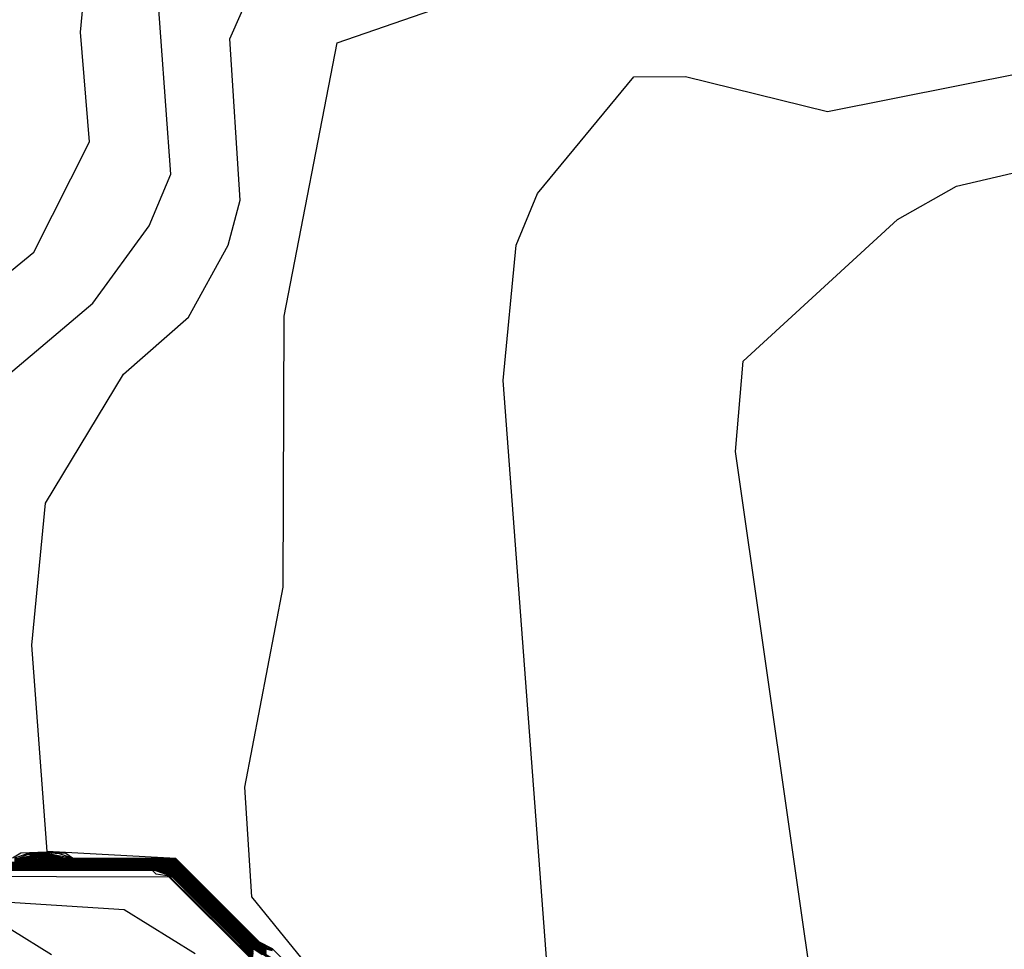
# Model space of a CAD drawing. Extents: x 524021 to 524228, y 3540195 to 3540426.
# Drawn here: x 524143 to 524146, y 3540344 to 3540347 of the extents above; entities that cross this region are included whole.
import ezdxf

# ---------------------------------------------------------------- set-up
doc = ezdxf.new("R2010")
doc.units = 0

msp = doc.modelspace()

# ---------------------------------------------------------------- linework, layer by layer
at = {"layer": 'Contours'}
for points in [[(524142.8164, 3540345.8454, 374.4), (524143.0023, 3540345.9972, 374.4), (524143.1479, 3540346.286, 374.4), (524143.1251, 3540346.5732, 374.4), (524143.1519, 3540346.8604, 374.4)], [(524145.9079, 3540341.5249, 373.8), (524145.5025, 3540341.5975, 373.8), (524145.3439, 3540341.7417, 373.8), (524144.9788, 3540342.1574, 373.8), (524144.8807, 3540342.9073, 373.8), (524144.7935, 3540343.1101, 373.8), (524144.3031, 3540343.4621, 373.8), (524143.9821, 3540343.8039, 373.8), (524143.9806, 3540343.8365, 373.8), (524143.9624, 3540343.8703, 373.8), (524143.8591, 3540344.0223, 373.8), (524143.83, 3540344.0518, 373.8), (524143.8131, 3540344.056, 373.8), (524143.7961, 3540344.0561, 373.8), (524143.7794, 3540344.0729, 373.8), (524143.7653, 3540344.073, 373.8), (524143.5734, 3540344.3095, 373.8), (524143.5548, 3540344.5967, 373.8), (524143.6556, 3540345.1204, 373.8), (524143.6574, 3540345.8299, 373.8), (524143.7963, 3540346.5456, 373.8), (524144.5396, 3540346.8028, 373.8), (524145.0464, 3540346.7029, 373.8), (524145.7052, 3540346.8051, 373.8)], [(524142.8333, 3540345.5907, 374.2), (524143.157, 3540345.8637, 374.2), (524143.3048, 3540346.0664, 374.2), (524143.3614, 3540346.2016, 374.2), (524143.3221, 3540346.7422, 374.2)], [(524143.7118, 3540344.0891, 374), (524143.6273, 3540344.1731, 374), (524143.5935, 3540344.1905, 374), (524143.3739, 3540344.4098, 374), (524143.0372, 3540344.4278, 374), (524142.9975, 3540344.9684, 374), (524143.0333, 3540345.34, 374), (524143.2376, 3540345.6779, 374), (524143.4077, 3540345.8275, 374), (524143.511, 3540346.0157, 374), (524143.5425, 3540346.134, 374), (524143.5155, 3540346.5563, 374), (524143.5766, 3540346.695, 374)], [(524146.0093, 3540341.6678, 373.6), (524145.3842, 3540342.2949, 373.6), (524145.117, 3540343.1439, 373.6), (524144.7776, 3540343.6338, 373.6), (524144.6066, 3540343.752, 373.6), (524144.3512, 3540344.0561, 373.6), (524144.2307, 3540345.661, 373.6), (524144.2653, 3540346.0157, 373.6), (524144.3213, 3540346.1509, 373.6), (524144.5734, 3540346.457, 373.6), (524144.7085, 3540346.4579, 373.6), (524145.0802, 3540346.3658, 373.6), (524146.1107, 3540346.5706, 373.6)], [(524145.9923, 3540342.2992, 373.4), (524145.3687, 3540343.3128, 373.4), (524145.0592, 3540343.9378, 373.4), (524144.8393, 3540345.4752, 373.4), (524144.8592, 3540345.7117, 373.4), (524145.2631, 3540346.0833, 373.4), (524145.418, 3540346.1706, 373.4), (524146.1951, 3540346.3522, 373.4)], [(524143.0484, 3540344.1575, 382.4), (524142.5292, 3540344.4801, 382.4), (524142.0055, 3540345.0041, 382.4), (524141.9764, 3540345.0359, 382.4), (524141.973, 3540345.0528, 382.4), (524141.9549, 3540345.0712, 382.4), (524141.938, 3540345.0745, 382.4), (524141.9258, 3540345.0866, 382.4), (524141.9042, 3540345.0881, 382.4), (524141.8873, 3540345.0913, 382.4), (524141.8749, 3540345.1035, 382.4), (524141.8366, 3540345.1067, 382.4), (524141.8197, 3540345.1207, 382.4), (524141.7859, 3540345.1216, 382.4), (524141.769, 3540345.1243, 382.4), (524141.7184, 3540345.1406, 382.4), (524141.7015, 3540345.1548, 382.4), (524141.4312, 3540345.1567, 382.4), (524141.3761, 3540345.1711, 382.4)], [(524143.6273, 3540344.1717, 374.2), (524143.5935, 3540344.1891, 374.2), (524143.3739, 3540344.4084, 374.2), (524143.357, 3540344.4095, 374.2), (524143.1205, 3540344.41, 374.2), (524143.1036, 3540344.4109, 374.2), (524143.0867, 3540344.4223, 374.2), (524143.036, 3540344.4261, 374.2), (524142.9685, 3540344.4236, 374.2), (524142.9464, 3540344.4109, 374.2)], [(524143.6103, 3540344.1575, 377.2), (524143.5851, 3540344.1744, 377.2), (524143.365, 3540344.394, 377.2), (524143.357, 3540344.3974, 377.2), (524143.3232, 3540344.3985, 377.2), (524143.2388, 3540344.3974, 377.2), (524143.1036, 3540344.3994, 377.2), (524143.036, 3540344.4035, 377.2), (524142.9347, 3540344.3993, 377.2)], [(524143.6273, 3540344.1468, 377.4), (524143.5832, 3540344.1744, 377.4), (524143.3805, 3540344.3771, 377.4), (524143.3631, 3540344.394, 377.4), (524143.357, 3540344.3966, 377.4), (524143.3063, 3540344.3981, 377.4), (524143.2388, 3540344.3966, 377.4), (524143.1036, 3540344.3986, 377.4), (524143.036, 3540344.4022, 377.4), (524142.9347, 3540344.3986, 377.4)], [(524143.6273, 3540344.1449, 377.6), (524143.5813, 3540344.1744, 377.6), (524143.3786, 3540344.3771, 377.6), (524143.3612, 3540344.394, 377.6), (524143.357, 3540344.3957, 377.6), (524143.3063, 3540344.3974, 377.6), (524143.2388, 3540344.3958, 377.6), (524143.1036, 3540344.3979, 377.6), (524143.036, 3540344.4008, 377.6), (524142.9347, 3540344.3978, 377.6)], [(524143.6273, 3540344.1431, 377.8), (524143.5794, 3540344.1744, 377.8), (524143.3593, 3540344.394, 377.8), (524143.357, 3540344.3949, 377.8), (524143.3063, 3540344.3967, 377.8), (524143.2388, 3540344.395, 377.8), (524143.1036, 3540344.3971, 377.8), (524143.036, 3540344.3995, 377.8), (524142.9347, 3540344.3971, 377.8)], [(524143.6273, 3540344.1703, 374.4), (524143.6118, 3540344.1744, 374.4), (524143.5935, 3540344.1877, 374.4), (524143.3739, 3540344.407, 374.4), (524143.357, 3540344.4087, 374.4), (524143.1205, 3540344.4093, 374.4), (524143.1036, 3540344.4101, 374.4), (524143.0698, 3540344.4217, 374.4), (524143.036, 3540344.4245, 374.4), (524142.9854, 3540344.4222, 374.4), (524142.9516, 3540344.4104, 374.4)], [(524143.6273, 3540344.1675, 374.8), (524143.6104, 3540344.1722, 374.8), (524143.5935, 3540344.1849, 374.8), (524143.3739, 3540344.4042, 374.8), (524143.357, 3540344.407, 374.8), (524143.1036, 3540344.4086, 374.8), (524143.0822, 3540344.4109, 374.8), (524143.036, 3540344.4213, 374.8), (524143.0023, 3540344.4196, 374.8), (524142.9714, 3540344.4109, 374.8), (524142.9516, 3540344.4088, 374.8)], [(524143.6104, 3540344.171, 375), (524143.5935, 3540344.1835, 375), (524143.3739, 3540344.4028, 375), (524143.357, 3540344.4062, 375), (524143.1036, 3540344.4078, 375), (524143.075, 3540344.4109, 375), (524143.036, 3540344.4197, 375), (524143.0023, 3540344.4175, 375), (524142.9788, 3540344.4109, 375), (524142.9516, 3540344.408, 375)], [(524143.6104, 3540344.1697, 375.2), (524143.5935, 3540344.1821, 375.2), (524143.3739, 3540344.4014, 375.2), (524143.357, 3540344.4054, 375.2), (524143.1036, 3540344.407, 375.2), (524143.0678, 3540344.4109, 375.2), (524143.036, 3540344.4181, 375.2), (524143.0192, 3540344.4181, 375.2), (524142.9862, 3540344.4109, 375.2), (524142.9516, 3540344.4073, 375.2)], [(524143.6104, 3540344.1685, 375.4), (524143.5935, 3540344.1807, 375.4), (524143.3739, 3540344.4, 375.4), (524143.357, 3540344.4046, 375.4), (524143.1036, 3540344.4063, 375.4), (524143.0607, 3540344.4109, 375.4), (524143.036, 3540344.4164, 375.4), (524143.0192, 3540344.4164, 375.4), (524142.9936, 3540344.4109, 375.4), (524142.9516, 3540344.4065, 375.4)], [(524143.6104, 3540344.1673, 375.6), (524143.5935, 3540344.1793, 375.6), (524143.3739, 3540344.3986, 375.6), (524143.357, 3540344.4038, 375.6), (524143.1036, 3540344.4055, 375.6), (524143.0535, 3540344.4109, 375.6), (524143.036, 3540344.4148, 375.6), (524143.0192, 3540344.4148, 375.6), (524143.001, 3540344.4109, 375.6), (524142.9516, 3540344.4057, 375.6)], [(524143.6104, 3540344.166, 375.8), (524143.5935, 3540344.1779, 375.8), (524143.3739, 3540344.3972, 375.8), (524143.357, 3540344.403, 375.8), (524143.1036, 3540344.4048, 375.8), (524143.0698, 3540344.4077, 375.8), (524143.036, 3540344.4132, 375.8), (524143.0192, 3540344.4132, 375.8), (524142.9854, 3540344.4078, 375.8), (524142.9516, 3540344.405, 375.8)], [(524143.6104, 3540344.1648, 376), (524143.5935, 3540344.1765, 376), (524143.3739, 3540344.3958, 376), (524143.357, 3540344.4022, 376), (524143.1205, 3540344.4035, 376), (524143.0698, 3540344.4067, 376), (524143.036, 3540344.4116, 376), (524143.0192, 3540344.4116, 376), (524142.9854, 3540344.4069, 376), (524142.9516, 3540344.4042, 376)], [(524143.6104, 3540344.1636, 376.2), (524143.5935, 3540344.1751, 376.2), (524143.3739, 3540344.3944, 376.2), (524143.357, 3540344.4014, 376.2), (524143.3063, 3540344.4025, 376.2), (524143.2388, 3540344.4015, 376.2), (524143.1205, 3540344.4027, 376.2), (524143.0698, 3540344.4057, 376.2), (524143.036, 3540344.4101, 376.2), (524143.0192, 3540344.4101, 376.2), (524142.9516, 3540344.4034, 376.2)], [(524143.6104, 3540344.1623, 376.4), (524143.5926, 3540344.1744, 376.4), (524143.3727, 3540344.394, 376.4), (524143.357, 3540344.4006, 376.4), (524143.3063, 3540344.4017, 376.4), (524143.2388, 3540344.4007, 376.4), (524143.1205, 3540344.402, 376.4), (524143.0698, 3540344.4048, 376.4), (524143.036, 3540344.4088, 376.4), (524142.9516, 3540344.4026, 376.4)], [(524143.6104, 3540344.1611, 376.6), (524143.5907, 3540344.1744, 376.6), (524143.3707, 3540344.394, 376.6), (524143.357, 3540344.3998, 376.6), (524143.3063, 3540344.401, 376.6), (524143.2388, 3540344.3999, 376.6), (524143.1036, 3540344.4017, 376.6), (524143.036, 3540344.4075, 376.6), (524142.9516, 3540344.4019, 376.6)], [(524143.6104, 3540344.1599, 376.8), (524143.5888, 3540344.1744, 376.8), (524143.3688, 3540344.394, 376.8), (524143.357, 3540344.399, 376.8), (524143.3063, 3540344.4003, 376.8), (524143.2388, 3540344.399, 376.8), (524143.1036, 3540344.4009, 376.8), (524143.036, 3540344.4061, 376.8), (524142.9516, 3540344.4011, 376.8)], [(524143.6104, 3540344.1586, 377), (524143.5869, 3540344.1744, 377), (524143.3669, 3540344.394, 377), (524143.357, 3540344.3982, 377), (524143.3063, 3540344.3996, 377), (524143.2388, 3540344.3982, 377), (524143.1036, 3540344.4002, 377), (524143.036, 3540344.4048, 377), (524142.9516, 3540344.4003, 377)], [(524143.6273, 3540344.1689, 374.6), (524143.6104, 3540344.1734, 374.6), (524143.5935, 3540344.1863, 374.6), (524143.3739, 3540344.4056, 374.6), (524143.357, 3540344.4078, 374.6), (524143.1036, 3540344.4093, 374.6), (524143.036, 3540344.4229, 374.6), (524142.9854, 3540344.4193, 374.6), (524142.9639, 3540344.4109, 374.6)], [(524143.6104, 3540344.1532, 378.2), (524143.5766, 3540344.1738, 378.2), (524143.357, 3540344.3929, 378.2), (524143.3063, 3540344.3952, 378.2), (524143.2388, 3540344.3933, 378.2), (524143.1712, 3540344.3953, 378.2), (524143.036, 3540344.3969, 378.2), (524142.8333, 3540344.3956, 378.2)], [(524143.6002, 3540344.1575, 378.4), (524143.5766, 3540344.1727, 378.4), (524143.357, 3540344.3916, 378.4), (524143.3063, 3540344.3945, 378.4), (524143.2388, 3540344.3925, 378.4), (524143.1712, 3540344.3945, 378.4), (524143.036, 3540344.3955, 378.4), (524142.8333, 3540344.3948, 378.4)], [(524143.5766, 3540344.1716, 378.6), (524143.357, 3540344.3902, 378.6), (524143.3063, 3540344.3937, 378.6), (524143.2388, 3540344.3916, 378.6), (524143.1543, 3540344.394, 378.6), (524142.8502, 3540344.3942, 378.6)], [(524143.5766, 3540344.1706, 378.8), (524143.3739, 3540344.3733, 378.8), (524143.357, 3540344.3889, 378.8), (524143.3063, 3540344.3927, 378.8), (524143.2388, 3540344.3908, 378.8), (524143.1543, 3540344.3931, 378.8), (524142.8502, 3540344.3933, 378.8)], [(524143.5766, 3540344.1695, 379), (524143.3739, 3540344.3722, 379), (524143.357, 3540344.3875, 379), (524143.3063, 3540344.3917, 379), (524143.2388, 3540344.3899, 379), (524143.1543, 3540344.3921, 379), (524142.8502, 3540344.3923, 379)], [(524143.5766, 3540344.1684, 379.2), (524143.3739, 3540344.3711, 379.2), (524143.357, 3540344.3862, 379.2), (524143.3063, 3540344.3908, 379.2), (524143.2388, 3540344.3891, 379.2), (524143.1543, 3540344.3911, 379.2), (524142.8502, 3540344.3913, 379.2)], [(524143.5766, 3540344.1673, 379.4), (524143.3739, 3540344.3701, 379.4), (524143.357, 3540344.3849, 379.4), (524143.3063, 3540344.3898, 379.4), (524143.2388, 3540344.3882, 379.4), (524143.1543, 3540344.3901, 379.4), (524142.8502, 3540344.3903, 379.4)], [(524143.5766, 3540344.1663, 379.6), (524143.3739, 3540344.369, 379.6), (524143.357, 3540344.3835, 379.6), (524143.3063, 3540344.3888, 379.6), (524143.2388, 3540344.3874, 379.6), (524143.1543, 3540344.3891, 379.6), (524142.8502, 3540344.3893, 379.6)], [(524143.5766, 3540344.1652, 379.8), (524143.3739, 3540344.3679, 379.8), (524143.357, 3540344.3822, 379.8), (524143.3063, 3540344.3878, 379.8), (524143.2388, 3540344.3866, 379.8), (524143.1543, 3540344.3881, 379.8), (524142.8502, 3540344.3883, 379.8)], [(524143.5766, 3540344.1641, 380), (524143.3739, 3540344.3668, 380), (524143.357, 3540344.3809, 380), (524143.3063, 3540344.3868, 380), (524143.2388, 3540344.3857, 380), (524143.1543, 3540344.3872, 380), (524142.8502, 3540344.3873, 380)], [(524143.5766, 3540344.1631, 380.2), (524143.3739, 3540344.3658, 380.2), (524143.357, 3540344.3795, 380.2), (524143.3063, 3540344.3859, 380.2), (524143.2388, 3540344.3849, 380.2), (524143.1543, 3540344.3862, 380.2), (524142.8502, 3540344.3863, 380.2)], [(524143.5766, 3540344.162, 380.4), (524143.3739, 3540344.3647, 380.4), (524143.357, 3540344.3782, 380.4), (524143.3063, 3540344.3849, 380.4), (524143.2388, 3540344.384, 380.4), (524143.1543, 3540344.3852, 380.4), (524142.8502, 3540344.3853, 380.4)], [(524143.5766, 3540344.1609, 380.6), (524143.3739, 3540344.3636, 380.6), (524143.357, 3540344.3767, 380.6), (524143.3063, 3540344.3839, 380.6), (524143.2388, 3540344.3832, 380.6), (524143.1543, 3540344.3842, 380.6), (524142.8502, 3540344.3843, 380.6)], [(524143.5766, 3540344.1598, 380.8), (524143.3739, 3540344.3625, 380.8), (524143.357, 3540344.3744, 380.8), (524143.3401, 3540344.3786, 380.8), (524143.3063, 3540344.3829, 380.8), (524143.1543, 3540344.3832, 380.8), (524142.8502, 3540344.3833, 380.8)], [(524143.5766, 3540344.1588, 381), (524143.3739, 3540344.3615, 381), (524143.357, 3540344.3721, 381), (524143.3422, 3540344.3771, 381), (524143.3063, 3540344.3819, 381), (524143.1543, 3540344.3822, 381), (524142.8502, 3540344.3823, 381)], [(524143.5766, 3540344.1577, 381.2), (524143.3739, 3540344.3604, 381.2), (524143.357, 3540344.3699, 381.2), (524143.3354, 3540344.3771, 381.2), (524143.3063, 3540344.381, 381.2), (524143.2895, 3540344.381, 381.2), (524142.8502, 3540344.3813, 381.2)], [(524143.5766, 3540344.1542, 381.4), (524143.3706, 3540344.3602, 381.4), (524143.357, 3540344.3676, 381.4), (524143.3286, 3540344.3771, 381.4), (524143.3063, 3540344.38, 381.4), (524143.2895, 3540344.3801, 381.4), (524142.8502, 3540344.3803, 381.4)], [(524143.5766, 3540344.1501, 381.6), (524143.3665, 3540344.3602, 381.6), (524143.357, 3540344.3653, 381.6), (524143.3216, 3540344.3771, 381.6), (524143.2895, 3540344.3792, 381.6), (524142.8502, 3540344.3792, 381.6)], [(524143.5766, 3540344.146, 381.8), (524143.357, 3540344.3631, 381.8), (524143.3232, 3540344.369, 381.8), (524143.3138, 3540344.3771, 381.8), (524143.2895, 3540344.3783, 381.8), (524142.8502, 3540344.3782, 381.8)], [(524143.6104, 3540344.154, 378), (524143.5775, 3540344.1744, 378), (524143.357, 3540344.3941, 378), (524143.3063, 3540344.3959, 378), (524143.2388, 3540344.3941, 378), (524143.036, 3540344.3982, 378), (524142.9516, 3540344.3965, 378)], [(524143.5766, 3540344.1419, 382), (524143.357, 3540344.3608, 382), (524142.7658, 3540344.3627, 382)], [(524143.4246, 3540344.1597, 382.2), (524143.2388, 3540344.2754, 382.2), (524142.884, 3540344.2979, 382.2)]]:
    msp.add_polyline3d(points, dxfattribs=at)

doc.saveas('drawing.dxf')
